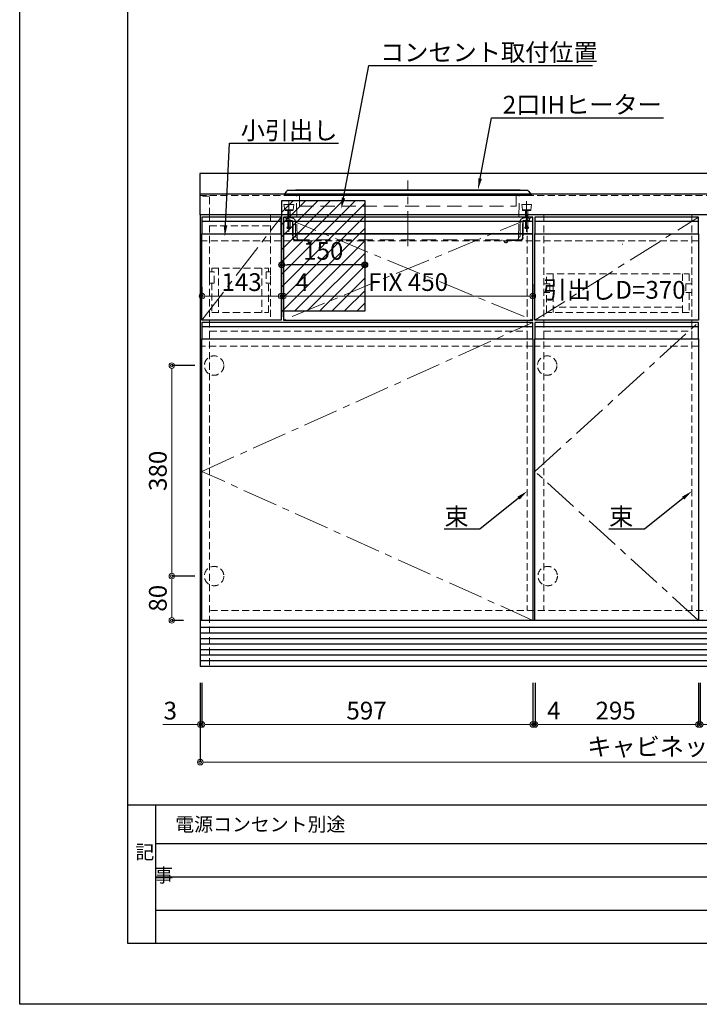
# Model space of a CAD drawing. Units: millimetres. Extents: x 0 to 4200, y 0 to 3227.
# Drawn here: x 0 to 1226, y 0 to 1777 of the extents above; entities that cross this region are included whole.
import ezdxf
from ezdxf import colors
from ezdxf.entities.mleader import LeaderData, LeaderLine
from ezdxf.enums import TextEntityAlignment as Align
from ezdxf.math import Vec2, Vec3

# ---------------------------------------------------------------- set-up
doc = ezdxf.new("R2010")
doc.units = ezdxf.units.MM
for name, pattern in [('CENTER', [50.8, 31.75, -6.35, 6.35, -6.35]), ('DASHED', [19.05, 12.7, -6.35]), ('DOT', [6.35, 0, -6.35])]:
    doc.linetypes.add(name, pattern=pattern)
doc.layers.get('0').update_dxf_attribs({"linetype": 'CONTINUOUS'})
doc.layers.get('DEFPOINTS').update_dxf_attribs({"color": 8, "linetype": 'CONTINUOUS'})
doc.layers.add('図面範囲', color=7, linetype='CONTINUOUS', plot=False)
for name, color, linetype in [('外形線', 3, 'CONTINUOUS'), ('外枠線', 54, 'CONTINUOUS'), ('文字', 3, 'CONTINUOUS'), ('枠線', 214, 'CONTINUOUS')]:
    doc.layers.add(name, color=color, linetype=linetype)
for name, color, linetype, lineweight in [('寸法', 7, 'CONTINUOUS', 9), ('芯線', 8, 'CENTER', 9), ('隠れ線', 6, 'DASHED', 9)]:
    doc.layers.add(name, color=color, linetype=linetype, lineweight=lineweight)
doc.styles.add('32mm文字', font='txt', dxfattribs={"height": 32})
doc.dimstyles.new('32mm寸法', dxfattribs={"dimtxt": 32, "dimasz": 10, "dimexe": 0, "dimexo": 30, "dimgap": 5, "dimtad": 1, "dimdsep": 46, "dimtxsty": '32mm文字', "dimblk": 'ORIGIN2', "dimcen": 5, "dimclrd": 256, "dimclrt": 256, "dimadec": 0, "dimazin": 0, "dimtfac": 1, "dimtmove": 0, "dimatfit": 3, "dimldrblk": 'OPEN30', "dimfxl": 1, "dimlwd": -1, "dimarcsym": 0})

# ---------------------------------------------------------------- blocks, each defined once
blk = doc.blocks.new('_Origin2')
at = {"color": 0, "linetype": 'ByBlock', "lineweight": -2}
blk.add_line((-0.5, 0), (-1, 0), dxfattribs=at)
for radius in [0.5, 0.25]:
    blk.add_circle((0, 0), radius, dxfattribs=at)
blk = doc.blocks.new('*D13')
at = {"layer": 'DEFPOINTS', "color": 0, "transparency": 16777216}
for p in [(274.4, 773), (346.3, 773), (325.8, 693)]:
    blk.add_point(p, dxfattribs=at)
at = {"layer": '寸法', "color": 0, "lineweight": -2, "transparency": 16777216}
for p, q in [((316.3, 773), (274.4, 773)), ((295.8, 693), (274.4, 693))]:
    blk.add_line(p, q, dxfattribs=at)
at = {"layer": '寸法', "transparency": 16777216}
blk.add_line((274.4, 703), (274.4, 763), dxfattribs=at)
at = {"layer": '寸法', "transparency": 16777216, "xscale": 10, "yscale": 10, "zscale": 10}
for p, rotation in [((274.4, 773), 90), ((274.4, 693), 270)]:
    blk.add_blockref('_Origin2', p, dxfattribs=dict(at, rotation=rotation))
at = {"layer": '寸法', "transparency": 16777216, "insert": (253.4, 733), "char_height": 32, "attachment_point": 5, "rotation": 90, "style": '32mm文字'}
blk.add_mtext('80', dxfattribs=at)
blk = doc.blocks.new('_Open30')
at = {"color": 0, "linetype": 'ByBlock', "lineweight": -2}
for p, q in [((-1, 0.27), (0, 0)), ((0, 0), (-1, -0.27)), ((0, 0), (-1, 0))]:
    blk.add_line(p, q, dxfattribs=at)
blk = doc.blocks.new('*D14')
at = {"layer": 'DEFPOINTS', "color": 0, "transparency": 16777216}
for p in [(274.4, 1153), (346.3, 1153), (346.3, 773)]:
    blk.add_point(p, dxfattribs=at)
at = {"layer": '寸法', "color": 0, "lineweight": -2, "transparency": 16777216}
for p, q in [((316.3, 1153), (274.4, 1153)), ((316.3, 773), (274.4, 773))]:
    blk.add_line(p, q, dxfattribs=at)
at = {"layer": '寸法', "transparency": 16777216}
blk.add_line((274.4, 783), (274.4, 1143), dxfattribs=at)
at = {"layer": '寸法', "transparency": 16777216, "xscale": 10, "yscale": 10, "zscale": 10}
for p, rotation in [((274.4, 1153), 90), ((274.4, 773), 270)]:
    blk.add_blockref('_Origin2', p, dxfattribs=dict(at, rotation=rotation))
at = {"layer": '寸法', "transparency": 16777216, "insert": (253.4, 963), "char_height": 32, "attachment_point": 5, "rotation": 90, "style": '32mm文字'}
blk.add_mtext('380', dxfattribs=at)
blk = doc.blocks.new('*D54')
at = {"layer": 'DEFPOINTS', "color": 0, "transparency": 16777216}
for p in [(328.8, 610), (925.8, 610), (925.8, 505)]:
    blk.add_point(p, dxfattribs=at)
at = {"layer": '寸法', "color": 0, "lineweight": -2, "transparency": 16777216}
for p, q in [((328.8, 580), (328.8, 505)), ((925.8, 580), (925.8, 505))]:
    blk.add_line(p, q, dxfattribs=at)
at = {"layer": '寸法', "transparency": 16777216}
blk.add_line((338.8, 505), (915.8, 505), dxfattribs=at)
at = {"layer": '寸法', "transparency": 16777216, "xscale": 10, "yscale": 10, "zscale": 10, "rotation": 180.0000000000001}
blk.add_blockref('_Origin2', (328.8, 505), dxfattribs=at)
at = {"layer": '寸法', "transparency": 16777216, "xscale": 10, "yscale": 10, "zscale": 10}
blk.add_blockref('_Origin2', (925.8, 505), dxfattribs=at)
at = {"layer": '寸法', "transparency": 16777216, "insert": (625.8, 526), "char_height": 32, "attachment_point": 5, "style": '32mm文字'}
blk.add_mtext('597', dxfattribs=at)
blk = doc.blocks.new('*D55')
at = {"layer": 'DEFPOINTS', "color": 0, "transparency": 16777216}
for p in [(925.8, 610), (929.8, 610), (929.8, 505)]:
    blk.add_point(p, dxfattribs=at)
at = {"layer": '寸法', "color": 0, "lineweight": -2, "transparency": 16777216}
for p, q in [((925.8, 580), (925.8, 505)), ((929.8, 580), (929.8, 505))]:
    blk.add_line(p, q, dxfattribs=at)
at = {"layer": '寸法', "transparency": 16777216}
for p, q in [((915.8, 505), (905.8, 505)), ((925.8, 505), (929.8, 505)), ((939.8, 505), (977.8, 505))]:
    blk.add_line(p, q, dxfattribs=at)
at = {"layer": '寸法', "transparency": 16777216, "xscale": 10, "yscale": 10, "zscale": 10}
blk.add_blockref('_Origin2', (925.8, 505), dxfattribs=at)
at = {"layer": '寸法', "transparency": 16777216, "xscale": 10, "yscale": 10, "zscale": 10, "rotation": 180.0000000000001}
blk.add_blockref('_Origin2', (929.8, 505), dxfattribs=at)
at = {"layer": '寸法', "transparency": 16777216, "insert": (963.8, 526), "char_height": 32, "attachment_point": 5, "style": '32mm文字'}
blk.add_mtext('4', dxfattribs=at)
blk = doc.blocks.new('*D57')
at = {"layer": 'DEFPOINTS', "color": 0, "transparency": 16777216}
for p in [(325.8, 610), (1974.8, 610), (1974.8, 437)]:
    blk.add_point(p, dxfattribs=at)
at = {"layer": '寸法', "color": 0, "lineweight": -2, "transparency": 16777216}
for p, q in [((325.8, 580), (325.8, 437)), ((1974.8, 580), (1974.8, 437))]:
    blk.add_line(p, q, dxfattribs=at)
at = {"layer": '寸法', "transparency": 16777216}
blk.add_line((335.8, 437), (1964.8, 437), dxfattribs=at)
at = {"layer": '寸法', "transparency": 16777216, "xscale": 10, "yscale": 10, "zscale": 10, "rotation": 180.0000000000001}
blk.add_blockref('_Origin2', (325.8, 437), dxfattribs=at)
at = {"layer": '寸法', "transparency": 16777216, "xscale": 10, "yscale": 10, "zscale": 10}
blk.add_blockref('_Origin2', (1974.8, 437), dxfattribs=at)
at = {"layer": '寸法', "transparency": 16777216, "insert": (1225.3, 461), "char_height": 32, "attachment_point": 5, "style": '32mm文字'}
blk.add_mtext('キャビネット\u30001649', dxfattribs=at)
blk = doc.blocks.new('*D58')
at = {"layer": 'DEFPOINTS', "color": 0, "transparency": 16777216}
for p in [(325.8, 610), (328.8, 610), (328.8, 505)]:
    blk.add_point(p, dxfattribs=at)
at = {"layer": '寸法', "color": 0, "lineweight": -2, "transparency": 16777216}
for p, q in [((325.8, 580), (325.8, 505)), ((328.8, 580), (328.8, 505))]:
    blk.add_line(p, q, dxfattribs=at)
at = {"layer": '寸法', "transparency": 16777216}
for p, q in [((315.8, 505), (258.4, 505)), ((328.8, 505), (325.8, 505)), ((338.8, 505), (348.8, 505))]:
    blk.add_line(p, q, dxfattribs=at)
at = {"layer": '寸法', "transparency": 16777216, "xscale": 10, "yscale": 10, "zscale": 10}
blk.add_blockref('_Origin2', (325.8, 505), dxfattribs=at)
at = {"layer": '寸法', "transparency": 16777216, "xscale": 10, "yscale": 10, "zscale": 10, "rotation": 180.0000000000001}
blk.add_blockref('_Origin2', (328.8, 505), dxfattribs=at)
at = {"layer": '寸法', "transparency": 16777216, "insert": (271.7, 526), "char_height": 32, "attachment_point": 5, "style": '32mm文字'}
blk.add_mtext('3', dxfattribs=at)
blk = doc.blocks.new('*D64')
at = {"layer": 'DEFPOINTS', "color": 0, "transparency": 16777216}
for p in [(1224.8, 610), (1227.8, 610), (1227.8, 505)]:
    blk.add_point(p, dxfattribs=at)
at = {"layer": '寸法', "color": 0, "lineweight": -2, "transparency": 16777216}
for p, q in [((1224.8, 580), (1224.8, 505)), ((1227.8, 580), (1227.8, 505))]:
    blk.add_line(p, q, dxfattribs=at)
at = {"layer": '寸法', "transparency": 16777216}
for p, q in [((1214.8, 505), (1204.8, 505)), ((1224.8, 505), (1227.8, 505)), ((1237.8, 505), (1275.1, 505))]:
    blk.add_line(p, q, dxfattribs=at)
at = {"layer": '寸法', "transparency": 16777216, "xscale": 10, "yscale": 10, "zscale": 10}
blk.add_blockref('_Origin2', (1224.8, 505), dxfattribs=at)
at = {"layer": '寸法', "transparency": 16777216, "xscale": 10, "yscale": 10, "zscale": 10, "rotation": 180.0000000000001}
blk.add_blockref('_Origin2', (1227.8, 505), dxfattribs=at)
at = {"layer": '寸法', "transparency": 16777216, "insert": (1261.8, 526), "char_height": 32, "attachment_point": 5, "style": '32mm文字'}
blk.add_mtext('3', dxfattribs=at)
blk = doc.blocks.new('*D65')
at = {"layer": 'DEFPOINTS', "color": 0, "transparency": 16777216}
for p in [(929.8, 610), (1224.8, 610), (1224.8, 505)]:
    blk.add_point(p, dxfattribs=at)
at = {"layer": '寸法', "color": 0, "lineweight": -2, "transparency": 16777216}
for p, q in [((929.8, 580), (929.8, 505)), ((1224.8, 580), (1224.8, 505))]:
    blk.add_line(p, q, dxfattribs=at)
at = {"layer": '寸法', "transparency": 16777216}
blk.add_line((939.8, 505), (1214.8, 505), dxfattribs=at)
at = {"layer": '寸法', "transparency": 16777216, "xscale": 10, "yscale": 10, "zscale": 10, "rotation": 180.0000000000001}
blk.add_blockref('_Origin2', (929.8, 505), dxfattribs=at)
at = {"layer": '寸法', "transparency": 16777216, "xscale": 10, "yscale": 10, "zscale": 10}
blk.add_blockref('_Origin2', (1224.8, 505), dxfattribs=at)
at = {"layer": '寸法', "transparency": 16777216, "insert": (1075.3, 526), "char_height": 32, "attachment_point": 5, "style": '32mm文字'}
blk.add_mtext('295', dxfattribs=at)
blk = doc.blocks.new('*D66')
at = {"layer": 'DEFPOINTS', "color": 0, "transparency": 16777216}
for p in [(328.8, 1278.5), (328.8, 1264.4), (471.8, 1264.4)]:
    blk.add_point(p, dxfattribs=at)
at = {"layer": '寸法', "color": 0, "lineweight": -2, "transparency": 16777216}
for p, q in [((328.8, 1294.4), (328.8, 1278.5)), ((471.8, 1294.4), (471.8, 1278.5))]:
    blk.add_line(p, q, dxfattribs=at)
at = {"layer": '寸法', "transparency": 16777216}
blk.add_line((461.8, 1278.5), (338.8, 1278.5), dxfattribs=at)
at = {"layer": '寸法', "transparency": 16777216, "xscale": 10, "yscale": 10, "zscale": 10, "rotation": 180}
blk.add_blockref('_Origin2', (328.8, 1278.5), dxfattribs=at)
at = {"layer": '寸法', "transparency": 16777216, "xscale": 10, "yscale": 10, "zscale": 10}
blk.add_blockref('_Origin2', (471.8, 1278.5), dxfattribs=at)
at = {"layer": '寸法', "transparency": 16777216, "insert": (400.3, 1299.5), "char_height": 32, "attachment_point": 5, "style": '32mm文字'}
blk.add_mtext('143', dxfattribs=at)
blk = doc.blocks.new('*D67')
at = {"layer": 'DEFPOINTS', "color": 0, "transparency": 16777216}
for p in [(475.8, 1278.5), (475.8, 1270), (925.8, 1270)]:
    blk.add_point(p, dxfattribs=at)
at = {"layer": '寸法', "color": 0, "lineweight": -2, "transparency": 16777216}
for p, q in [((475.8, 1300), (475.8, 1278.5)), ((925.8, 1300), (925.8, 1278.5))]:
    blk.add_line(p, q, dxfattribs=at)
at = {"layer": '寸法', "transparency": 16777216}
blk.add_line((915.8, 1278.5), (485.8, 1278.5), dxfattribs=at)
at = {"layer": '寸法', "transparency": 16777216, "xscale": 10, "yscale": 10, "zscale": 10, "rotation": 180.0000000000001}
blk.add_blockref('_Origin2', (475.8, 1278.5), dxfattribs=at)
at = {"layer": '寸法', "transparency": 16777216, "xscale": 10, "yscale": 10, "zscale": 10}
blk.add_blockref('_Origin2', (925.8, 1278.5), dxfattribs=at)
at = {"layer": '寸法', "transparency": 16777216, "insert": (700.8, 1299.6), "char_height": 32, "attachment_point": 5, "style": '32mm文字'}
blk.add_mtext('FIX 450', dxfattribs=at)
blk = doc.blocks.new('*D80')
at = {"layer": 'DEFPOINTS', "color": 0, "transparency": 16777216}
for p in [(471.8, 1278.5), (471.8, 1270), (475.8, 1270)]:
    blk.add_point(p, dxfattribs=at)
at = {"layer": '寸法', "color": 0, "lineweight": -2, "transparency": 16777216}
for p, q in [((471.8, 1300), (471.8, 1278.5)), ((475.8, 1300), (475.8, 1278.5))]:
    blk.add_line(p, q, dxfattribs=at)
at = {"layer": '寸法', "transparency": 16777216}
for p, q in [((461.8, 1278.5), (451.8, 1278.5)), ((471.8, 1278.5), (475.8, 1278.5)), ((485.8, 1278.5), (523.8, 1278.5))]:
    blk.add_line(p, q, dxfattribs=at)
at = {"layer": '寸法', "transparency": 16777216, "xscale": 10, "yscale": 10, "zscale": 10}
blk.add_blockref('_Origin2', (471.8, 1278.5), dxfattribs=at)
at = {"layer": '寸法', "transparency": 16777216, "xscale": 10, "yscale": 10, "zscale": 10, "rotation": 180.0000000000001}
blk.add_blockref('_Origin2', (475.8, 1278.5), dxfattribs=at)
at = {"layer": '寸法', "transparency": 16777216, "insert": (509.8, 1299.5), "char_height": 32, "attachment_point": 5, "style": '32mm文字'}
blk.add_mtext('4', dxfattribs=at)
blk = doc.blocks.new('*D81')
at = {"layer": 'DEFPOINTS', "color": 0, "transparency": 16777216}
for p in [(1227.8, 610), (1598.8, 610), (1598.8, 505)]:
    blk.add_point(p, dxfattribs=at)
at = {"layer": '寸法', "color": 0, "lineweight": -2, "transparency": 16777216}
for p, q in [((1227.8, 580), (1227.8, 505)), ((1598.8, 580), (1598.8, 505))]:
    blk.add_line(p, q, dxfattribs=at)
at = {"layer": '寸法', "transparency": 16777216}
blk.add_line((1237.8, 505), (1588.8, 505), dxfattribs=at)
at = {"layer": '寸法', "transparency": 16777216, "xscale": 10, "yscale": 10, "zscale": 10, "rotation": 180.0000000000001}
blk.add_blockref('_Origin2', (1227.8, 505), dxfattribs=at)
at = {"layer": '寸法', "transparency": 16777216, "xscale": 10, "yscale": 10, "zscale": 10}
blk.add_blockref('_Origin2', (1598.8, 505), dxfattribs=at)
at = {"layer": '寸法', "transparency": 16777216, "insert": (1413.3, 526), "char_height": 32, "attachment_point": 5, "style": '32mm文字'}
blk.add_mtext('371', dxfattribs=at)
blk = doc.blocks.new('*D88')
at = {"transparency": 16777216}
blk.add_line((612.7, 1334.8), (482.8, 1334.8), dxfattribs=at)
at = {"layer": 'DEFPOINTS', "color": 0, "transparency": 16777216}
for p in [(472.8, 1334.8), (472.8, 1333.7), (622.7, 1333.7)]:
    blk.add_point(p, dxfattribs=at)
at = {"transparency": 16777216, "xscale": 10, "yscale": 10, "zscale": 10, "rotation": 180.0000000000001}
blk.add_blockref('_Origin2', (472.8, 1334.8), dxfattribs=at)
at = {"transparency": 16777216, "xscale": 10, "yscale": 10, "zscale": 10}
blk.add_blockref('_Origin2', (622.7, 1334.8), dxfattribs=at)
at = {"transparency": 16777216, "insert": (547.7, 1355.8), "char_height": 32, "attachment_point": 5, "style": '32mm文字'}
blk.add_mtext('150', dxfattribs=at)
blk = doc.blocks.new('SIH-B224C-W')
at = {"layer": '外形線', "color": 6}
for points in [[(-218.1, 8.1), (-222.4, 1.5, 0.596148), (-221.5, 0), (221.5, 0, 0.596148), (222.4, 1.5), (218.1, 8.1)], [(-216.4, 9), (216.4, 9, -0.253017), (218.1, 8.1)], [(-203.3, 9, -0.275443), (-202, 9.8), (202, 9.8, -0.275443), (203.3, 9)]]:
    blk.add_lwpolyline(points, format="xyb", dxfattribs=at)
for centre, radius, start, end in [((-216.4, 7), 2, 90, 146.7953), ((-214, 8.5), 1, 30, 150), ((-88, 8.5), 1, 30, 150), ((88, 8.5), 1, 30, 150), ((214, 8.5), 1, 30, 150)]:
    blk.add_arc(centre, radius, start, end, dxfattribs=at)
at = {"layer": '芯線', "ltscale": 2}
for p, q in [((0, -91.6), (0, 27.3)), ((-214.5, -65.5), (-214.5, -10)), ((214.5, -65.5), (214.5, -10))]:
    blk.add_line(p, q, dxfattribs=at)
at = {"layer": '隠れ線', "ltscale": 2}
for p, q in [((-199.7, -77.1), (-201, 0)), ((195.4, -19.1), (195.4, 0)), ((199.7, -77.1), (201, 0)), ((-216.5, -40.5), (-216.5, -27)), ((-212.5, -27), (-212.5, -40.5)), ((212.5, -27), (212.5, -40.5)), ((216.5, -40.5), (216.5, -27)), ((-210, -45), (-219.5, -45)), ((-216.5, -57.2), (-216.5, -46)), ((-212.5, -46), (-212.5, -57.2)), ((210, -45), (219.5, -45)), ((212.5, -46), (212.5, -57.2)), ((216.5, -57.2), (216.5, -46)), ((-207, -76), (-208, -76)), ((203, -80), (-203, -80)), ((-182, -82), (-182, -81)), ((-181, -82.6), (-181, -82.1)), ((-179.8, -83.3), (-179.8, -82.6)), ((-177.7, -85.2), (-177.7, -85.2)), ((-174.3, -82.6), (-174.3, -83.3)), ((-173, -82.1), (-173, -82.6)), ((-172, -81), (-172, -82)), ((172, -81), (172, -82)), ((173, -82.1), (173, -82.6)), ((176.4, -85.2), (176.4, -85.2)), ((181, -82.6), (181, -82.1)), ((182, -82), (182, -81)), ((207, -76), (208, -76))]:
    blk.add_line(p, q, dxfattribs=at)
for points in [[(195.4, -19.1), (-195.4, -19.1), (-195.4, 0)], [(-203, -81), (-169.5, -81), (-169.5, -80)], [(-182, -81), (-182, -82), (-172, -82), (-172, -81)], [(-181, -82.1), (-181, -82.6), (-173, -82.6), (-173, -82.1)], [(-179.7, -83.9), (-179.8, -83.3), (-179.8, -82.6)], [(-174.3, -82.6), (-174.3, -83.3), (-174.3, -83.9)], [(203, -81), (169.5, -81), (169.5, -80)], [(182, -81), (182, -82), (172, -82), (172, -81)], [(181, -82.1), (181, -82.6), (173, -82.6), (173, -82.1)], [(174.3, -83.9), (174.3, -83.3), (174.3, -82.6)], [(179.8, -82.6), (179.8, -83.3), (179.7, -83.9)]]:
    blk.add_lwpolyline(points, dxfattribs=at)
for points in [[(-205.5, -16), (-206.9, -26.1), (-222.1, -26.1), (-223.5, -16)], [(205.5, -16), (206.9, -26.1), (222.1, -26.1), (223.5, -16)], [(-211.1, -58.4), (-217.9, -58.4), (-218, -57.2), (-211, -57.2)], [(211.1, -58.4), (217.9, -58.4), (218, -57.2), (211, -57.2)]]:
    blk.add_lwpolyline(points, close=True, dxfattribs=at)
for points in [[(-222.1, -26.1, 0.375053), (-221.1, -27), (-214.5, -27), (-207.9, -27, 0.375053), (-206.9, -26.1)], [(206.9, -26.1, 0.375053), (207.9, -27), (221.1, -27)], [(-199.7, -75.5), (-200.5, -75.5, -0.414214), (-202.5, -73.5), (-202.5, -48, 0.414214), (-210, -40.5), (-217.5, -40.5, 0.414214), (-219.5, -42.5), (-219.5, -46), (-210, -46)], [(-207, -48, 0.414214), (-210, -45), (-210, -46, -0.414214), (-208, -48)], [(199.7, -75.5), (200.5, -75.5, 0.414214), (202.5, -73.5), (202.5, -48, -0.414214), (210, -40.5), (217.5, -40.5, -0.414214), (219.5, -42.5), (219.5, -46), (210, -46)], [(208, -48, -0.414214), (210, -46), (210, -45, 0.414214), (207, -48)], [(-217.9, -58.4, 0.311078), (-217, -59.5, 0.123617), (-212.1, -59.5, 0.311078), (-211.1, -58.4)], [(211.1, -58.4, 0.311078), (212.1, -59.5, 0.123617), (217, -59.5, 0.311078), (217.9, -58.4)], [(-179.3, -84.8), (-179.3, -84.8, 0.177222), (-174.8, -84.8, 0.193802), (-174.3, -83.9)], [(174.8, -84.8), (174.8, -84.8, 0.177222), (179.3, -84.8, 0.193802), (179.7, -83.9)]]:
    blk.add_lwpolyline(points, format="xyb", dxfattribs=at)
for points in [[(-203, -80, -0.414214), (-207, -76), (-207, -48), (-208, -48), (-208, -76, 0.414214), (-203, -81)], [(203, -80, 0.414214), (207, -76), (207, -48), (208, -48), (208, -76, -0.414214), (203, -81)]]:
    blk.add_lwpolyline(points, format="xyb", close=True, dxfattribs=at)
for centre, radius, start, end in [((-196.7, -77), 3, 181, 270), ((-178.4, -83.8), 1.3, 185, 228.8723), ((-178.4, -83.8), 1.3, 185, 228.8723), ((-177.5, -83.8), 1.37, 264.7429, 277.014), ((-177.5, -83.8), 1.37, 264.7429, 277.014), ((-175.6, -83.8), 1.3, 311.1277, 355), ((175.6, -83.8), 1.3, 185, 228.8723), ((175.6, -83.8), 1.3, 185, 228.8723), ((176.5, -83.8), 1.37, 264.7429, 277.014), ((176.5, -83.8), 1.37, 264.7429, 277.014), ((178.4, -83.8), 1.3, 311.1277, 355), ((196.7, -77), 3, 270, 359)]:
    blk.add_arc(centre, radius, start, end, dxfattribs=at)

msp = doc.modelspace()

# ---------------------------------------------------------------- hatches: boundary and pattern name
h = msp.add_hatch()
h.set_pattern_fill('ANSI31', color=3, scale=5)
h.set_pattern_definition([(45, (-6922.92, -2687.874), (-11.22532, 11.22532), [])])
h.paths.add_polyline_path([(472.748, 1251), (622.748, 1251), (622.748, 1451), (472.748, 1451)])

# ---------------------------------------------------------------- linework, layer by layer
at = {"color": 7, "linetype": 'Continuous'}
for p, q in [((325.252, 1500), (325.252, 1425)), ((325.752, 1425), (325.752, 610)), ((1974.752, 693), (325.752, 693)), ((1974.752, 610), (325.752, 610))]:
    msp.add_line(p, q, dxfattribs=at)
at = {"color": 14, "linetype": 'Continuous'}
for p, q in [((1974.752, 680), (325.752, 680)), ((1974.752, 670), (325.752, 670)), ((1974.752, 660), (325.752, 660)), ((1974.752, 650), (325.752, 650)), ((1974.752, 640), (325.752, 640)), ((1974.752, 630), (325.752, 630)), ((1974.752, 620), (325.752, 620))]:
    msp.add_line(p, q, dxfattribs=at)
at = {"color": 3}
msp.add_lwpolyline([(472.748, 1451), (622.748, 1451), (622.748, 1251), (472.748, 1251)], close=True, dxfattribs=at)
at = {"color": 4}
for points in [[(328.752, 1391), (471.752, 1391), (471.752, 1235), (328.752, 1235)], [(475.752, 1235), (925.752, 1235), (925.752, 1391), (475.752, 1391)], [(929.752, 1235), (929.752, 1391), (1224.752, 1391), (1224.752, 1235)]]:
    msp.add_lwpolyline(points, close=True, dxfattribs=at)
for points in [[(328.752, 693), (328.752, 1201), (925.752, 1201), (925.752, 693)], [(929.752, 693), (929.752, 1201), (1224.752, 1201), (1224.752, 693)]]:
    msp.add_lwpolyline(points, dxfattribs=at)
at = {"color": 214, "linetype": 'DOT'}
msp.add_arc((1075.545, 1380.346), 15, 325.847085, 0, dxfattribs=at)
at = {"layer": '図面範囲'}
msp.add_lwpolyline([(0, 2970), (4200, 2970), (4200, 0), (0, 0)], close=True, dxfattribs=at)
at = {"layer": '外形線'}
for p, q in [((325.252, 1463), (1975.252, 1463)), ((1975.252, 1425), (325.252, 1425))]:
    msp.add_line(p, q, dxfattribs=at)
at = {"layer": '外形線', "color": 6}
for p, q in [((471.752, 1413), (328.752, 1413)), ((925.752, 1413), (475.752, 1413)), ((1224.752, 1413), (929.752, 1413)), ((925.752, 1223), (328.752, 1223)), ((1224.752, 1223), (929.752, 1223))]:
    msp.add_line(p, q, dxfattribs=at)
at = {"layer": '外形線'}
msp.add_lwpolyline([(1630.252, 1500), (1530.252, 1500), (894.035, 1500), (325.252, 1500)], dxfattribs=at)
at = {"layer": '外形線', "color": 6}
for points in [[(471.752, 1421), (328.752, 1421), (328.752, 1391), (471.752, 1391)], [(925.752, 1421), (475.752, 1421), (475.752, 1391), (925.752, 1391)], [(1224.752, 1421), (929.752, 1421), (929.752, 1391), (1224.752, 1391)], [(925.752, 1231), (328.752, 1231), (328.752, 1201), (925.752, 1201)], [(1224.752, 1231), (929.752, 1231), (929.752, 1201), (1224.752, 1201)]]:
    msp.add_lwpolyline(points, close=True, dxfattribs=at)
at = {"layer": '外枠線', "color": 54}
msp.add_lwpolyline([(195, 110), (195, 2860), (4005, 2860), (4005, 110)], close=True, dxfattribs=at)
at = {"layer": '枠線', "color": 54}
msp.add_line((195, 360), (4005, 360), dxfattribs=at)
at = {"layer": '枠線', "color": 54, "linetype": 'Continuous'}
msp.add_line((245, 360), (245, 110), dxfattribs=at)
at = {"layer": '枠線', "color": 134, "linetype": 'Continuous'}
for p, q in [((245, 290), (1935, 290)), ((245, 230), (1355, 230)), ((245, 170), (1355, 170))]:
    msp.add_line(p, q, dxfattribs=at)
at = {"layer": '芯線', "color": 4, "lineweight": 9, "ltscale": 2}
for p, q in [((328.752, 1235), (471.752, 1421)), ((925.752, 1421), (475.752, 1235)), ((475.752, 1421), (925.752, 1235)), ((929.752, 1235), (1224.752, 1421))]:
    msp.add_line(p, q, dxfattribs=at)
for points in [[(925.752, 693), (328.752, 962), (925.752, 1231)], [(1224.752, 693), (929.752, 962), (1224.752, 1231)]]:
    msp.add_lwpolyline(points, dxfattribs=at)
at = {"layer": '隠れ線'}
for p, q in [((1975.252, 1460), (325.252, 1460)), ((962.738, 1318.631), (962.738, 1248.631)), ((1195.738, 1318.631), (1195.738, 1248.631)), ((1195.738, 1258.631), (962.738, 1258.631))]:
    msp.add_line(p, q, dxfattribs=at)
at = {"layer": '隠れ線', "color": 3}
for p, q in [((342.752, 1425), (342.752, 610)), ((452.752, 1425), (452.752, 1235)), ((472.752, 1425), (472.752, 1234.999)), ((915.752, 1424.999), (915.752, 710.999)), ((945.752, 1424.999), (945.752, 710.999)), ((1212.752, 1424.999), (1212.752, 710.999)), ((342.752, 1405), (452.752, 1405)), ((342.752, 1235), (915.752, 1235)), ((945.752, 1235), (1212.752, 1235)), ((342.752, 1215), (915.752, 1215)), ((945.752, 1215), (1212.752, 1215)), ((1957.252, 711), (343.252, 711))]:
    msp.add_line(p, q, dxfattribs=at)
at = {"layer": '隠れ線', "color": 6}
for p, q in [((471.752, 1378), (328.752, 1378)), ((925.752, 1378), (475.752, 1378)), ((1224.752, 1378), (929.752, 1378)), ((358.752, 1329), (358.752, 1249)), ((436.752, 1329), (436.752, 1249)), ((925.752, 1188), (328.752, 1188)), ((1224.752, 1188), (929.752, 1188))]:
    msp.add_line(p, q, dxfattribs=at)
at = {"layer": '隠れ線', "color": 253, "linetype": 'DASHED'}
msp.add_lwpolyline([(342.752, 1425), (342.752, 1459), (325.752, 1459), (325.752, 1425)], dxfattribs=at)
at = {"layer": '隠れ線', "color": 6}
msp.add_lwpolyline([(350.752, 1322), (342.752, 1322), (342.752, 1302), (350.752, 1302)], close=True, dxfattribs=at)
for points in [[(346.752, 1322), (346.752, 1329), (448.752, 1329), (448.752, 1322)], [(452.752, 1302), (452.752, 1322), (444.747, 1322), (444.747, 1302), (452.747, 1302)], [(346.752, 1302), (346.752, 1249), (448.752, 1249), (448.752, 1302)]]:
    msp.add_lwpolyline(points, dxfattribs=at)
at = {"layer": '隠れ線'}
for points in [[(950.738, 1300.631), (950.738, 1318.631), (1207.738, 1318.631), (1207.738, 1300.631)], [(945.738, 1300.631), (956.738, 1300.631), (956.738, 1284.631), (945.738, 1284.631)], [(1212.738, 1300.631), (1201.738, 1300.631), (1201.738, 1284.631), (1212.738, 1284.631)], [(1207.738, 1284.631), (1207.738, 1248.631), (950.738, 1248.631), (950.738, 1284.631)]]:
    msp.add_lwpolyline(points, dxfattribs=at)
for centre in [(350.752, 1153), (951.752, 1153), (350.752, 773), (952.752, 773)]:
    msp.add_circle(centre, 17.5, dxfattribs=at)

# ---------------------------------------------------------------- block references
at = {"layer": '外形線', "xscale": -1}
msp.add_blockref('SIH-B224C-W', (700.248, 1460), dxfattribs=at)

# ---------------------------------------------------------------- texts
at = {"color": 3, "insert": (1187.66, 1305.693), "char_height": 32, "attachment_point": 3, "style": '32mm文字'}
msp.add_mtext_dynamic_manual_height_columns('\\pxqc;引出しD=370', width=229.91743, gutter_width=160, heights=[0], dxfattribs=at)
at = {"layer": '文字', "style": '32mm文字'}
msp.add_text('電源コンセント別途', height=25, dxfattribs=at).set_placement((280.625, 324.829), align=Align.MIDDLE_LEFT)
at = {"layer": '文字', "insert": (208.731, 287.261), "char_height": 25, "attachment_point": 1, "style": '32mm文字'}
msp.add_mtext_dynamic_manual_height_columns('記\\P\u3000事', width=42.31121, gutter_width=80, heights=[0], dxfattribs=at)

# ---------------------------------------------------------------- dimensions: what is measured, and where the dimension line sits
at = {"color": 3}
dim = msp.add_linear_dim(base=(472.752, 1334.802), p1=(622.748, 1333.726), p2=(472.752, 1333.726), angle=180, dimstyle='32mm寸法', override={"dimse1": 1, "dimse2": 1}, dxfattribs=at)
dim.commit()
dim.dimension.update_dxf_attribs({"geometry": '*D88', "text_midpoint": (547.75, 1355.802)})
at = {"layer": '寸法'}
dim = msp.add_linear_dim(base=(475.752, 1278.471), p1=(925.752, 1270.012), p2=(475.752, 1270.012), angle=180, text='FIX <>', dimstyle='32mm寸法', dxfattribs=at)
dim.commit()
dim.dimension.update_dxf_attribs({"geometry": '*D67', "text_midpoint": (700.752, 1299.552)})
dim = msp.add_linear_dim(base=(328.752, 1278.471), p1=(471.752, 1264.365), p2=(328.752, 1264.365), angle=180, dimstyle='32mm寸法', dxfattribs=at)
dim.commit()
dim.dimension.update_dxf_attribs({"geometry": '*D66', "text_midpoint": (400.252, 1299.471)})
for base, p1, p2, angle, picture, middle in [((471.752, 1278.471), (475.752, 1270.012), (471.752, 1270.012), 180, '*D80', (509.767, 1278.471)), ((274.357, 1153), (346.252, 773), (346.252, 1153), 90, '*D14', (274.357, 963)), ((274.357, 773), (325.752, 693), (346.252, 773), 90, '*D13', (274.357, 733)), ((328.752, 505), (325.752, 610), (328.752, 610), 180, '*D58', (271.675, 505)), ((925.752, 505), (328.752, 610), (925.752, 610), 180, '*D54', (625.752, 505)), ((929.752, 505), (925.752, 610), (929.752, 610), 180, '*D55', (963.767, 505)), ((1224.752, 505), (929.752, 610), (1224.752, 610), 180, '*D65', (1075.252, 505)), ((1227.752, 505), (1224.752, 610), (1227.752, 610), 180, '*D64', (1261.767, 505)), ((1598.752, 505), (1227.752, 610), (1598.752, 610), 180, '*D81', (1413.252, 505))]:
    dim = msp.add_linear_dim(base=base, p1=p1, p2=p2, angle=angle, dimstyle='32mm寸法', dxfattribs=at)
    dim.commit()
    dim.dimension.update_dxf_attribs({"geometry": picture, "text_midpoint": middle, "dimtype": 160})
dim = msp.add_linear_dim(base=(1974.752, 437), p1=(325.752, 610), p2=(1974.752, 610), angle=180, text='キャビネット\u3000<>', dimstyle='32mm寸法', dxfattribs=at)
dim.commit()
dim.dimension.update_dxf_attribs({"geometry": '*D57', "text_midpoint": (1225.252, 437), "dimtype": 160})

# ---------------------------------------------------------------- leaders
ml = msp.add_multileader_mtext('Standard', dxfattribs=at)
ml.set_content('コンセント取付位置', color=256, style='32mm文字')
ml.set_leader_properties(color=256)
ml.build(insert=Vec2(0, 0))
ml.multileader.update_dxf_attribs({"text_left_attachment_type": 5, "text_right_attachment_type": 5, "dogleg_length": 15, "arrow_head_size": 20})
ctx = ml.context
ctx.base_point, ctx.char_height, ctx.arrow_head_size, ctx.landing_gap_size, ctx.plane_origin = Vec3(645.155, 1694.883), 32, 20, 5, Vec3(663.509, 1668.541)
ctx.left_attachment, ctx.right_attachment = 5, 5
notes = []
notes.append((ctx, [(1, (1, 1, 0), (630.155, 1694.883), (1, 0), 15, [(0, [(580.209, 1435.872)], 0, [])])]))
ctx.mtext.insert, ctx.mtext.width, ctx.mtext.defined_height, ctx.mtext.flow_direction = Vec3(650.155, 1734.42), 379.67218, 50.553, 5
ml = msp.add_multileader_mtext('Standard', dxfattribs=at)
ml.set_content('2口IHヒーター', color=256, style='32mm文字')
ml.set_leader_properties(color=256)
ml.build(insert=Vec2(0, 0))
ml.multileader.update_dxf_attribs({"text_left_attachment_type": 5, "text_right_attachment_type": 5, "dogleg_length": 15, "arrow_head_size": 20})
ctx = ml.context
ctx.base_point, ctx.char_height, ctx.arrow_head_size, ctx.landing_gap_size, ctx.plane_origin = Vec3(866.603, 1600.357), 32, 20, 5, Vec3(1337.476, 1597.634)
ctx.left_attachment, ctx.right_attachment = 5, 5
notes.append((ctx, [(1, (1, 1, 0), (851.603, 1600.357), (1, 0), 15, [(0, [(827.052, 1471.007)], 0, [])])]))
ctx.mtext.insert, ctx.mtext.width, ctx.mtext.defined_height, ctx.mtext.flow_direction = Vec3(871.603, 1639.894), 310.49699, 50.553, 5
ml = msp.add_multileader_mtext('Standard', dxfattribs=at)
ml.set_content('小引出し', color=256, style='32mm文字')
ml.set_leader_properties(color=256)
ml.build(insert=Vec2(0, 0))
ml.multileader.update_dxf_attribs({"text_left_attachment_type": 5, "text_right_attachment_type": 5, "dogleg_length": 15, "arrow_head_size": 20})
ctx = ml.context
ctx.base_point, ctx.char_height, ctx.arrow_head_size, ctx.landing_gap_size, ctx.plane_origin = Vec3(393.767, 1554.306), 32, 20, 5, Vec3(453.542, 1618.813)
ctx.left_attachment, ctx.right_attachment = 5, 5
notes.append((ctx, [(1, (1, 1, 0), (378.767, 1554.306), (1, 0), 15, [(0, [(370.242, 1386.144)], 0, [])])]))
ctx.mtext.insert, ctx.mtext.defined_height, ctx.mtext.flow_direction = Vec3(398.767, 1593.355), 50.553, 5
ml = msp.add_multileader_mtext('Standard', dxfattribs=at)
ml.set_content('束', color=256, style='32mm文字')
ml.set_leader_properties(color=256)
ml.build(insert=Vec2(0, 0))
ml.multileader.update_dxf_attribs({"text_left_attachment_type": 6, "text_right_attachment_type": 6, "dogleg_length": 15, "arrow_head_size": 20})
ctx = ml.context
ctx.base_point, ctx.char_height, ctx.arrow_head_size, ctx.landing_gap_size, ctx.plane_origin = Vec3(767.621, 857.917), 32, 20, 5, Vec3(941.026, 917.896)
ctx.left_attachment, ctx.right_attachment, ctx.text_align_type = 6, 6, 2
notes.append((ctx, [(0, (1, 1, 0), (830.144, 857.917), (-1, 0), 15, [(0, [(915.752, 926.217)], 0, [])])]))
ctx.mtext.insert, ctx.mtext.width, ctx.mtext.defined_height, ctx.mtext.alignment, ctx.mtext.flow_direction = Vec3(810.144, 896.317), 59.39513, 50.553, 3, 5
ml = msp.add_multileader_mtext('Standard', dxfattribs=at)
ml.set_content('束', color=256, style='32mm文字')
ml.set_leader_properties(color=256)
ml.build(insert=Vec2(0, 0))
ml.multileader.update_dxf_attribs({"text_left_attachment_type": 6, "text_right_attachment_type": 6, "dogleg_length": 15, "arrow_head_size": 20})
ctx = ml.context
ctx.base_point, ctx.char_height, ctx.arrow_head_size, ctx.landing_gap_size, ctx.plane_origin = Vec3(1064.621, 857.917), 32, 20, 5, Vec3(1238.026, 917.896)
ctx.left_attachment, ctx.right_attachment, ctx.text_align_type = 6, 6, 2
notes.append((ctx, [(0, (1, 1, 0), (1127.144, 857.917), (-1, 0), 15, [(0, [(1212.752, 926.217)], 0, [])])]))
ctx.mtext.insert, ctx.mtext.width, ctx.mtext.defined_height, ctx.mtext.alignment, ctx.mtext.flow_direction = Vec3(1107.144, 896.317), 59.39513, 50.553, 3, 5
for ctx, leaders in notes:
    for number, flags, end, landing, length, lines in leaders:
        leader = LeaderData()
        leader.index, (leader.has_last_leader_line, leader.has_dogleg_vector, leader.attachment_direction) = number, flags
        leader.last_leader_point, leader.dogleg_vector, leader.dogleg_length = Vec3(end), Vec3(landing), length
        for number, points, colour, breaks in lines:
            line = LeaderLine()
            line.index, line.vertices, line.color, line.breaks = number, Vec3.list(points), colors.encode_raw_color(colour), breaks
            leader.lines.append(line)
        ctx.leaders.append(leader)

doc.saveas('drawing.dxf')
